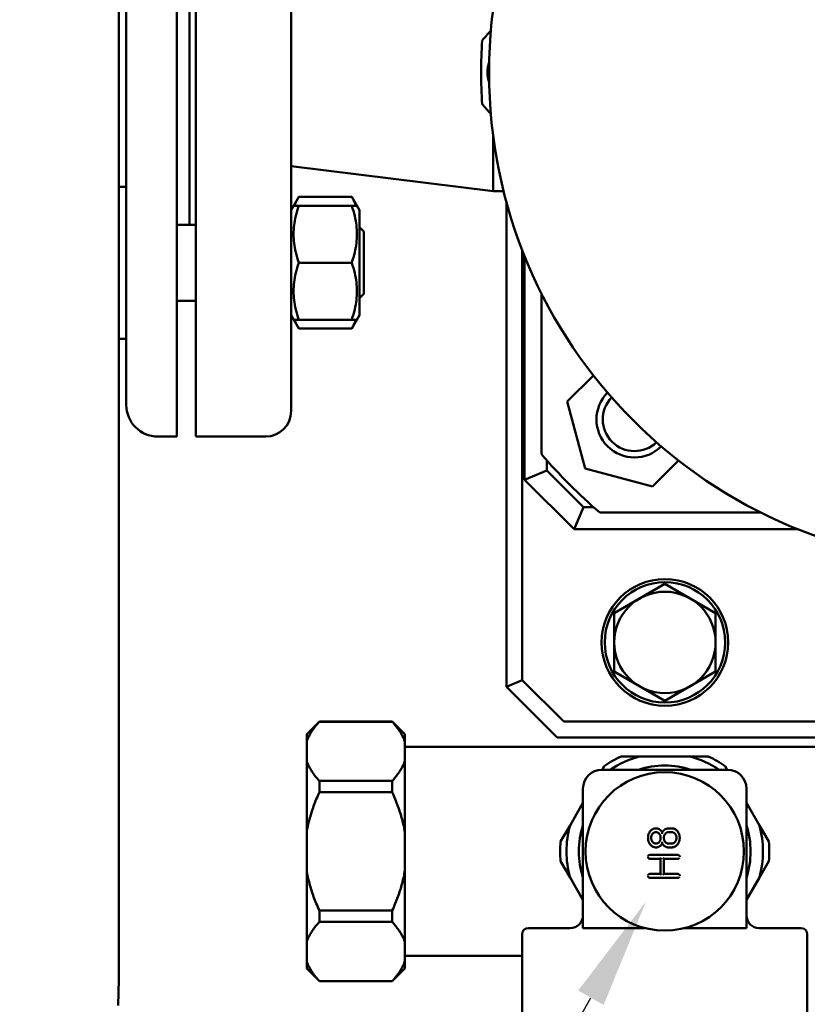
# Model space of a CAD drawing. Units: millimetres. Extents: x 0 to 2970, y 0 to 2100.
# Drawn here: x 1386 to 1510, y 484 to 640 of the extents above; entities that cross this region are included whole.
import ezdxf

# ---------------------------------------------------------------- set-up
doc = ezdxf.new("R2010")
doc.units = ezdxf.units.MM
doc.header["$LTSCALE"] = 5
for name, color, linetype, lineweight in [('AM_0', 7, 'Continuous', 50), ('AM_5', 3, 'Continuous', 25), ('Sichtbar (ISO)', 7, 'Continuous', 50)]:
    doc.layers.add(name, color=color, linetype=linetype, lineweight=lineweight)

# ---------------------------------------------------------------- blocks, each defined once
blk = doc.blocks.new('*S30')
at = {"layer": 'AM_5', "color": 3}
blk.add_line((1386.07, 327.26), (1476.21, 485.1), dxfattribs=at)
at = {"layer": 'AM_5', "color": 3, "linetype": 'Continuous'}
blk.add_trace([(1478.21, 483.95), (1474.21, 486.24), (1484.89, 500.29)], dxfattribs=at)

msp = doc.modelspace()

# ---------------------------------------------------------------- linework, layer by layer
at = {"layer": 'AM_0'}
for p, q in [((1431.35, 526.694), (1433.35, 528.694)), ((1433.35, 528.694), (1433.35, 528.667)), ((1433.35, 528.694), (1444.85, 528.694)), ((1433.35, 528.667), (1444.85, 528.667)), ((1444.85, 528.667), (1444.85, 528.694)), ((1446.85, 526.694), (1444.85, 528.694)), ((1471.915, 528.694), (1543.248, 528.694)), ((1431.35, 489.694), (1431.35, 526.694)), ((1446.85, 489.694), (1446.85, 526.694)), ((1470.88, 526.194), (1539.131, 526.194)), ((1446.85, 524.694), (1542.333, 524.694)), ((1494.724, 523.194), (1480.976, 523.194)), ((1477.95, 521.094), (1497.75, 521.094)), ((1478.297, 521.647), (1477.977, 521.094)), ((1497.723, 521.094), (1497.403, 521.647)), ((1444.85, 519.33), (1433.35, 519.33)), ((1433.35, 519.33), (1433.35, 517.531)), ((1444.85, 517.531), (1444.85, 519.33)), ((1474.95, 496.094), (1474.95, 518.094)), ((1500.75, 518.094), (1500.75, 496.094)), ((1433.35, 517.531), (1444.85, 517.531)), ((1474.95, 515.85), (1472.907, 512.312)), ((1502.793, 512.312), (1500.75, 515.85)), ((1472.907, 512.312), (1471.423, 509.741)), ((1504.277, 509.741), (1502.793, 512.312)), ((1487.462, 510.953), (1487.461, 511.233)), ((1488.463, 511.233), (1488.96, 511.233)), ((1487.461, 509.708), (1487.461, 509.428)), ((1488.96, 509.428), (1488.463, 509.428)), ((1488.463, 508.83), (1488.96, 508.83)), ((1489.961, 507.633), (1485.462, 507.633)), ((1485.462, 507.035), (1487.211, 507.035)), ((1487.211, 507.035), (1487.361, 507.185)), ((1487.211, 507.035), (1487.211, 504.632)), ((1487.712, 507.035), (1487.562, 507.185)), ((1487.712, 507.035), (1489.961, 507.035)), ((1487.712, 504.632), (1487.712, 507.035)), ((1471.423, 506.647), (1472.907, 504.076)), ((1502.793, 504.076), (1504.277, 506.647)), ((1472.907, 504.076), (1474.95, 500.537)), ((1487.211, 504.632), (1485.462, 504.632)), ((1485.462, 504.034), (1489.961, 504.034)), ((1487.211, 504.632), (1487.361, 504.482)), ((1487.712, 504.632), (1487.562, 504.482)), ((1489.961, 504.632), (1487.712, 504.632)), ((1500.75, 500.537), (1502.793, 504.076)), ((1444.85, 498.856), (1433.35, 498.856)), ((1433.35, 498.856), (1433.35, 497.057)), ((1444.85, 497.057), (1444.85, 498.856)), ((1433.35, 497.057), (1444.85, 497.057)), ((1472.95, 496.094), (1466.35, 496.094)), ((1484.713, 496.094), (1474.95, 496.094)), ((1500.75, 496.094), (1490.987, 496.094)), ((1509.35, 496.094), (1502.75, 496.094)), ((1465.35, 495.094), (1465.35, 482.094)), ((1510.35, 467.094), (1510.35, 495.094)), ((1446.85, 491.694), (1465.35, 491.694)), ((1431.35, 489.694), (1433.35, 487.694)), ((1446.85, 489.694), (1444.85, 487.694)), ((1433.35, 487.72), (1433.35, 487.694)), ((1433.35, 487.694), (1444.85, 487.694)), ((1444.85, 487.694), (1444.85, 487.72))]:
    msp.add_line(p, q, dxfattribs=at)
at = {"layer": 'AM_0', "flags": 128}
for points in [[(1431.35, 525.514), (1431.393, 525.64), (1431.44, 525.767), (1431.489, 525.894), (1431.543, 526.021), (1431.6, 526.148), (1431.66, 526.276), (1431.723, 526.404), (1431.79, 526.532), (1431.861, 526.661), (1431.935, 526.79), (1432.012, 526.92), (1432.093, 527.05), (1432.178, 527.181), (1432.266, 527.312), (1432.358, 527.444), (1432.453, 527.577), (1432.552, 527.71), (1432.655, 527.844), (1432.761, 527.979), (1432.871, 528.115), (1432.985, 528.252), (1433.103, 528.389), (1433.224, 528.528), (1433.35, 528.667)], [(1444.85, 528.667), (1444.976, 528.528), (1445.097, 528.389), (1445.215, 528.252), (1445.329, 528.115), (1445.439, 527.979), (1445.545, 527.844), (1445.648, 527.71), (1445.747, 527.577), (1445.842, 527.444), (1445.934, 527.312), (1446.022, 527.181), (1446.107, 527.05), (1446.188, 526.92), (1446.265, 526.79), (1446.339, 526.661), (1446.41, 526.532), (1446.477, 526.404), (1446.54, 526.276), (1446.6, 526.148), (1446.657, 526.021), (1446.711, 525.894), (1446.76, 525.767), (1446.807, 525.64), (1446.85, 525.514)], [(1433.35, 519.33), (1433.224, 519.469), (1433.103, 519.608), (1432.985, 519.745), (1432.871, 519.882), (1432.761, 520.018), (1432.655, 520.153), (1432.552, 520.287), (1432.453, 520.42), (1432.358, 520.553), (1432.266, 520.685), (1432.178, 520.816), (1432.093, 520.947), (1432.012, 521.077), (1431.935, 521.207), (1431.861, 521.336), (1431.79, 521.465), (1431.723, 521.593), (1431.66, 521.721), (1431.6, 521.849), (1431.543, 521.976), (1431.489, 522.103), (1431.44, 522.23), (1431.393, 522.357), (1431.35, 522.483)], [(1446.85, 522.483), (1446.807, 522.357), (1446.76, 522.23), (1446.711, 522.103), (1446.657, 521.976), (1446.6, 521.849), (1446.54, 521.721), (1446.477, 521.593), (1446.41, 521.465), (1446.339, 521.336), (1446.265, 521.207), (1446.188, 521.077), (1446.107, 520.947), (1446.022, 520.816), (1445.934, 520.685), (1445.842, 520.553), (1445.747, 520.42), (1445.648, 520.287), (1445.545, 520.153), (1445.439, 520.018), (1445.329, 519.882), (1445.215, 519.745), (1445.097, 519.608), (1444.976, 519.469), (1444.85, 519.33)], [(1431.35, 511.225), (1431.393, 511.477), (1431.44, 511.731), (1431.489, 511.984), (1431.543, 512.238), (1431.6, 512.493), (1431.66, 512.748), (1431.723, 513.004), (1431.79, 513.261), (1431.861, 513.518), (1431.935, 513.777), (1432.012, 514.036), (1432.093, 514.296), (1432.178, 514.558), (1432.266, 514.821), (1432.358, 515.085), (1432.453, 515.35), (1432.552, 515.617), (1432.655, 515.885), (1432.761, 516.155), (1432.871, 516.427), (1432.985, 516.7), (1433.103, 516.975), (1433.224, 517.252), (1433.35, 517.531)], [(1444.85, 517.531), (1444.976, 517.252), (1445.097, 516.975), (1445.215, 516.7), (1445.329, 516.427), (1445.439, 516.155), (1445.545, 515.885), (1445.648, 515.617), (1445.747, 515.35), (1445.842, 515.085), (1445.934, 514.821), (1446.022, 514.558), (1446.107, 514.296), (1446.188, 514.036), (1446.265, 513.777), (1446.339, 513.518), (1446.41, 513.261), (1446.477, 513.004), (1446.54, 512.748), (1446.6, 512.493), (1446.657, 512.238), (1446.711, 511.984), (1446.76, 511.731), (1446.807, 511.477), (1446.85, 511.225)], [(1486.46, 511.831), (1486.368, 511.827), (1486.276, 511.816), (1486.184, 511.797), (1486.095, 511.769), (1486.008, 511.734), (1485.925, 511.691), (1485.847, 511.641), (1485.773, 511.586), (1485.704, 511.526), (1485.641, 511.463), (1485.58, 511.394), (1485.526, 511.327), (1485.475, 511.255), (1485.428, 511.179), (1485.385, 511.1), (1485.347, 511.02), (1485.314, 510.937), (1485.285, 510.853), (1485.262, 510.768), (1485.243, 510.681), (1485.229, 510.594), (1485.219, 510.506), (1485.214, 510.419), (1485.212, 510.333)], [(1487.093, 511.634), (1487.05, 511.663), (1487.005, 511.691), (1486.959, 511.715), (1486.912, 511.738), (1486.864, 511.758), (1486.815, 511.776), (1486.765, 511.791), (1486.715, 511.804), (1486.664, 511.814), (1486.612, 511.822), (1486.561, 511.827), (1486.51, 511.83), (1486.46, 511.831)], [(1487.283, 511.466), (1487.248, 511.503), (1487.212, 511.538), (1487.174, 511.571), (1487.134, 511.604)], [(1487.461, 511.233), (1487.435, 511.273), (1487.407, 511.313), (1487.378, 511.353), (1487.348, 511.391), (1487.316, 511.429)], [(1487.685, 511.512), (1487.659, 511.486), (1487.634, 511.459), (1487.61, 511.432)], [(1487.797, 511.608), (1487.767, 511.585), (1487.739, 511.561), (1487.711, 511.537)], [(1487.89, 511.67), (1487.858, 511.651), (1487.827, 511.63)], [(1487.991, 511.723), (1487.957, 511.707), (1487.923, 511.689)], [(1488.134, 511.775), (1488.098, 511.764), (1488.062, 511.752), (1488.026, 511.739)], [(1488.285, 511.803), (1488.25, 511.798), (1488.213, 511.793), (1488.175, 511.785), (1488.134, 511.775)], [(1488.39, 511.813), (1488.355, 511.81), (1488.32, 511.807)], [(1488.492, 511.82), (1488.458, 511.818), (1488.424, 511.816)], [(1488.593, 511.825), (1488.559, 511.824), (1488.525, 511.822)], [(1488.693, 511.828), (1488.66, 511.827), (1488.626, 511.826)], [(1488.793, 511.83), (1488.76, 511.829), (1488.727, 511.829)], [(1488.893, 511.831), (1488.86, 511.831), (1488.827, 511.83)], [(1488.96, 511.831), (1488.926, 511.831)], [(1490.212, 510.333), (1490.21, 510.42), (1490.204, 510.507), (1490.195, 510.594), (1490.18, 510.682), (1490.161, 510.769), (1490.138, 510.854), (1490.109, 510.939), (1490.076, 511.021), (1490.038, 511.102), (1489.995, 511.181), (1489.948, 511.256), (1489.896, 511.329), (1489.842, 511.396), (1489.781, 511.465), (1489.717, 511.528), (1489.648, 511.588), (1489.574, 511.643), (1489.495, 511.693), (1489.411, 511.735), (1489.324, 511.77), (1489.235, 511.798), (1489.143, 511.817), (1489.051, 511.827), (1488.96, 511.831)], [(1485.212, 510.333), (1485.214, 510.246), (1485.219, 510.159), (1485.229, 510.072), (1485.243, 509.986), (1485.261, 509.9), (1485.284, 509.814), (1485.312, 509.729), (1485.345, 509.647), (1485.382, 509.566), (1485.425, 509.487), (1485.472, 509.411), (1485.524, 509.337), (1485.582, 509.264), (1485.639, 509.2), (1485.701, 509.137), (1485.769, 509.078), (1485.843, 509.022), (1485.922, 508.972), (1486.005, 508.929), (1486.092, 508.893), (1486.182, 508.865), (1486.274, 508.845), (1486.367, 508.834), (1486.46, 508.83)], [(1485.713, 510.333), (1485.714, 510.39), (1485.718, 510.446), (1485.725, 510.502), (1485.735, 510.557), (1485.748, 510.612), (1485.764, 510.665), (1485.782, 510.716), (1485.804, 510.767), (1485.829, 510.816), (1485.857, 510.863), (1485.886, 510.908), (1485.917, 510.948), (1485.955, 510.993), (1485.995, 511.035), (1486.034, 511.072), (1486.076, 511.105), (1486.12, 511.135), (1486.165, 511.161), (1486.212, 511.183), (1486.26, 511.201), (1486.309, 511.215), (1486.36, 511.225), (1486.412, 511.231), (1486.464, 511.233)], [(1486.464, 509.428), (1486.411, 509.43), (1486.359, 509.436), (1486.308, 509.446), (1486.258, 509.46), (1486.209, 509.478), (1486.162, 509.499), (1486.117, 509.525), (1486.073, 509.555), (1486.031, 509.588), (1485.991, 509.625), (1485.951, 509.667), (1485.913, 509.712), (1485.883, 509.753), (1485.854, 509.798), (1485.826, 509.845), (1485.802, 509.895), (1485.781, 509.946), (1485.762, 509.998), (1485.747, 510.051), (1485.734, 510.106), (1485.725, 510.162), (1485.718, 510.218), (1485.714, 510.275), (1485.713, 510.333)], [(1486.464, 511.233), (1486.517, 511.231), (1486.57, 511.225), (1486.621, 511.215), (1486.671, 511.201), (1486.719, 511.183), (1486.766, 511.162), (1486.811, 511.136), (1486.854, 511.106), (1486.896, 511.073), (1486.935, 511.037), (1486.975, 510.994), (1487.016, 510.945), (1487.043, 510.907), (1487.071, 510.864), (1487.098, 510.816), (1487.123, 510.767), (1487.144, 510.717), (1487.162, 510.665), (1487.177, 510.612), (1487.19, 510.557), (1487.199, 510.502), (1487.206, 510.446), (1487.21, 510.39), (1487.211, 510.333)], [(1487.211, 510.333), (1487.21, 510.276), (1487.206, 510.219), (1487.199, 510.162), (1487.19, 510.106), (1487.177, 510.052), (1487.162, 509.998), (1487.144, 509.946), (1487.123, 509.895), (1487.099, 509.846), (1487.072, 509.798), (1487.043, 509.753), (1487.013, 509.712), (1486.976, 509.668), (1486.936, 509.625)], [(1487.5, 511.291), (1487.48, 511.262), (1487.461, 511.233)], [(1487.586, 511.405), (1487.564, 511.377), (1487.542, 511.349), (1487.521, 511.32)], [(1487.712, 510.333), (1487.713, 510.39), (1487.717, 510.446), (1487.724, 510.501), (1487.734, 510.556), (1487.747, 510.61), (1487.762, 510.663), (1487.781, 510.715), (1487.803, 510.765), (1487.827, 510.814), (1487.855, 510.861), (1487.883, 510.905), (1487.911, 510.943), (1487.952, 510.992), (1487.993, 511.034), (1488.032, 511.071), (1488.074, 511.104), (1488.118, 511.134), (1488.163, 511.16), (1488.209, 511.182), (1488.258, 511.201), (1488.307, 511.215), (1488.358, 511.225), (1488.411, 511.231), (1488.463, 511.233)], [(1488.463, 509.428), (1488.41, 509.43), (1488.358, 509.436), (1488.307, 509.446), (1488.257, 509.46), (1488.208, 509.478), (1488.161, 509.499), (1488.116, 509.525), (1488.072, 509.555), (1488.03, 509.588), (1487.99, 509.625), (1487.952, 509.665), (1487.915, 509.708), (1487.883, 509.751), (1487.853, 509.797), (1487.825, 509.845), (1487.801, 509.895), (1487.78, 509.945), (1487.761, 509.998), (1487.746, 510.051), (1487.733, 510.106), (1487.724, 510.162), (1487.717, 510.218), (1487.713, 510.275), (1487.712, 510.333)], [(1488.96, 511.233), (1489.013, 511.231), (1489.065, 511.225), (1489.117, 511.215), (1489.167, 511.201), (1489.215, 511.183), (1489.262, 511.161), (1489.307, 511.136), (1489.351, 511.106), (1489.393, 511.073), (1489.433, 511.036), (1489.473, 510.994), (1489.51, 510.949), (1489.541, 510.909), (1489.57, 510.864), (1489.597, 510.816), (1489.622, 510.767), (1489.643, 510.717), (1489.661, 510.665), (1489.677, 510.612), (1489.689, 510.558), (1489.699, 510.502), (1489.706, 510.446), (1489.71, 510.39), (1489.711, 510.333)], [(1488.96, 508.83), (1489.052, 508.834), (1489.145, 508.845), (1489.237, 508.864), (1489.328, 508.892), (1489.415, 508.927), (1489.498, 508.97), (1489.577, 509.02), (1489.651, 509.076), (1489.72, 509.135), (1489.783, 509.198), (1489.84, 509.262), (1489.898, 509.335), (1489.95, 509.409), (1489.998, 509.486), (1490.04, 509.564), (1490.078, 509.645), (1490.111, 509.728), (1490.139, 509.813), (1490.163, 509.899), (1490.181, 509.985), (1490.195, 510.072), (1490.204, 510.159), (1490.21, 510.246), (1490.212, 510.333)], [(1489.711, 510.333), (1489.71, 510.275), (1489.706, 510.218), (1489.699, 510.162), (1489.689, 510.106), (1489.677, 510.051), (1489.662, 509.998), (1489.643, 509.946), (1489.622, 509.895), (1489.597, 509.845), (1489.57, 509.798), (1489.541, 509.753), (1489.51, 509.712), (1489.473, 509.667), (1489.433, 509.625)], [(1486.46, 508.83), (1486.51, 508.831), (1486.561, 508.834), (1486.612, 508.84), (1486.664, 508.847), (1486.715, 508.858), (1486.765, 508.87), (1486.815, 508.885), (1486.864, 508.903), (1486.912, 508.923), (1486.959, 508.946), (1487.005, 508.971), (1487.05, 508.998), (1487.093, 509.027), (1487.134, 509.057), (1487.174, 509.09), (1487.212, 509.124), (1487.248, 509.158), (1487.283, 509.195), (1487.316, 509.232), (1487.348, 509.27), (1487.378, 509.308), (1487.407, 509.348), (1487.435, 509.388), (1487.461, 509.428)], [(1486.896, 509.589), (1486.855, 509.555), (1486.811, 509.526), (1486.766, 509.5), (1486.719, 509.478), (1486.671, 509.46), (1486.621, 509.446), (1486.57, 509.436), (1486.517, 509.43), (1486.464, 509.428)], [(1487.461, 509.428), (1487.488, 509.388), (1487.516, 509.348), (1487.545, 509.308)], [(1487.575, 509.27), (1487.607, 509.232), (1487.64, 509.195), (1487.675, 509.158), (1487.711, 509.123), (1487.749, 509.09), (1487.789, 509.057), (1487.83, 509.027)], [(1487.873, 508.998), (1487.918, 508.97), (1487.963, 508.946), (1488.01, 508.923), (1488.059, 508.903), (1488.108, 508.885), (1488.157, 508.87), (1488.208, 508.857), (1488.259, 508.847), (1488.31, 508.84), (1488.362, 508.834), (1488.413, 508.831), (1488.463, 508.83)], [(1489.393, 509.588), (1489.351, 509.555), (1489.307, 509.525), (1489.261, 509.499), (1489.214, 509.478), (1489.166, 509.46), (1489.116, 509.446), (1489.065, 509.436), (1489.013, 509.43), (1488.96, 509.428)], [(1485.213, 507.371), (1485.212, 507.359), (1485.212, 507.348)], [(1485.214, 507.278), (1485.216, 507.266), (1485.217, 507.253)], [(1485.231, 507.477), (1485.226, 507.461), (1485.223, 507.447)], [(1485.235, 507.18), (1485.243, 507.162), (1485.253, 507.142)], [(1485.304, 507.587), (1485.274, 507.559), (1485.256, 507.534)], [(1485.269, 507.117), (1485.295, 507.089), (1485.328, 507.066), (1485.356, 507.052)], [(1485.383, 507.625), (1485.362, 507.618), (1485.336, 507.607)], [(1485.379, 507.045), (1485.399, 507.041), (1485.417, 507.038)], [(1485.462, 507.633), (1485.449, 507.633)], [(1489.99, 507.632), (1489.975, 507.633), (1489.961, 507.633)], [(1489.961, 507.035), (1489.976, 507.035), (1489.991, 507.036), (1490.007, 507.038)], [(1490.149, 507.559), (1490.12, 507.587), (1490.088, 507.607), (1490.062, 507.618), (1490.041, 507.624)], [(1490.067, 507.053), (1490.096, 507.066), (1490.129, 507.089), (1490.155, 507.117)], [(1490.198, 507.461), (1490.193, 507.477), (1490.187, 507.494), (1490.179, 507.512), (1490.168, 507.534)], [(1490.181, 507.162), (1490.188, 507.18), (1490.194, 507.196)], [(1490.208, 507.266), (1490.209, 507.278)], [(1490.211, 507.359), (1490.211, 507.371), (1490.21, 507.383)], [(1490.212, 507.337), (1490.212, 507.348)], [(1433.35, 498.856), (1433.224, 499.135), (1433.103, 499.412), (1432.985, 499.687), (1432.871, 499.96), (1432.761, 500.232), (1432.655, 500.502), (1432.552, 500.77), (1432.453, 501.037), (1432.358, 501.302), (1432.266, 501.566), (1432.178, 501.829), (1432.093, 502.091), (1432.012, 502.351), (1431.935, 502.611), (1431.861, 502.869), (1431.79, 503.127), (1431.723, 503.383), (1431.66, 503.639), (1431.6, 503.894), (1431.543, 504.149), (1431.489, 504.403), (1431.44, 504.657), (1431.393, 504.91), (1431.35, 505.163)], [(1446.85, 505.163), (1446.807, 504.91), (1446.76, 504.657), (1446.711, 504.403), (1446.657, 504.149), (1446.6, 503.894), (1446.54, 503.639), (1446.477, 503.383), (1446.41, 503.127), (1446.339, 502.869), (1446.265, 502.611), (1446.188, 502.351), (1446.107, 502.091), (1446.022, 501.829), (1445.934, 501.566), (1445.842, 501.302), (1445.747, 501.037), (1445.648, 500.77), (1445.545, 500.502), (1445.439, 500.232), (1445.329, 499.96), (1445.215, 499.687), (1445.097, 499.412), (1444.976, 499.135), (1444.85, 498.856)], [(1485.213, 504.37), (1485.212, 504.358), (1485.212, 504.347)], [(1485.214, 504.277), (1485.216, 504.265), (1485.217, 504.252)], [(1485.23, 504.476), (1485.226, 504.46), (1485.223, 504.446)], [(1485.235, 504.179), (1485.243, 504.161), (1485.253, 504.141)], [(1485.304, 504.586), (1485.274, 504.558), (1485.256, 504.532)], [(1485.269, 504.116), (1485.295, 504.088), (1485.328, 504.065), (1485.356, 504.052)], [(1485.383, 504.624), (1485.361, 504.617), (1485.335, 504.606)], [(1485.379, 504.044), (1485.399, 504.04), (1485.417, 504.037)], [(1485.462, 504.632), (1485.448, 504.632)], [(1489.99, 504.632), (1489.975, 504.632), (1489.961, 504.632)], [(1489.961, 504.034), (1489.976, 504.034), (1489.991, 504.035), (1490.007, 504.037)], [(1490.149, 504.558), (1490.12, 504.586), (1490.088, 504.606), (1490.062, 504.617), (1490.041, 504.624)], [(1490.067, 504.052), (1490.096, 504.065), (1490.129, 504.088), (1490.155, 504.116)], [(1490.198, 504.461), (1490.193, 504.476), (1490.187, 504.493), (1490.179, 504.511), (1490.168, 504.533)], [(1490.181, 504.161), (1490.188, 504.179), (1490.194, 504.195)], [(1490.208, 504.265), (1490.209, 504.277)], [(1490.211, 504.358), (1490.211, 504.37), (1490.21, 504.382)], [(1490.212, 504.336), (1490.212, 504.347)], [(1431.35, 493.904), (1431.393, 494.031), (1431.44, 494.157), (1431.489, 494.284), (1431.543, 494.411), (1431.6, 494.538), (1431.66, 494.666), (1431.723, 494.794), (1431.79, 494.922), (1431.861, 495.051), (1431.935, 495.18), (1432.012, 495.31), (1432.093, 495.44), (1432.178, 495.571), (1432.266, 495.702), (1432.358, 495.834), (1432.453, 495.967), (1432.552, 496.1), (1432.655, 496.235), (1432.761, 496.37), (1432.871, 496.505), (1432.985, 496.642), (1433.103, 496.779), (1433.224, 496.918), (1433.35, 497.057)], [(1444.85, 497.057), (1444.976, 496.918), (1445.097, 496.779), (1445.215, 496.642), (1445.329, 496.505), (1445.439, 496.37), (1445.545, 496.235), (1445.648, 496.1), (1445.747, 495.967), (1445.842, 495.834), (1445.934, 495.702), (1446.022, 495.571), (1446.107, 495.44), (1446.188, 495.31), (1446.265, 495.18), (1446.339, 495.051), (1446.41, 494.922), (1446.477, 494.794), (1446.54, 494.666), (1446.6, 494.538), (1446.657, 494.411), (1446.711, 494.284), (1446.76, 494.157), (1446.807, 494.031), (1446.85, 493.904)], [(1433.35, 487.72), (1433.224, 487.859), (1433.103, 487.998), (1432.985, 488.135), (1432.871, 488.272), (1432.761, 488.408), (1432.655, 488.543), (1432.552, 488.677), (1432.453, 488.81), (1432.358, 488.943), (1432.266, 489.075), (1432.178, 489.206), (1432.093, 489.337), (1432.012, 489.467), (1431.935, 489.597), (1431.861, 489.726), (1431.79, 489.855), (1431.723, 489.983), (1431.66, 490.111), (1431.6, 490.239), (1431.543, 490.366), (1431.489, 490.493), (1431.44, 490.62), (1431.393, 490.747), (1431.35, 490.873)], [(1446.85, 490.873), (1446.807, 490.747), (1446.76, 490.62), (1446.711, 490.493), (1446.657, 490.366), (1446.6, 490.239), (1446.54, 490.111), (1446.477, 489.983), (1446.41, 489.855), (1446.339, 489.726), (1446.265, 489.597), (1446.188, 489.467), (1446.107, 489.337), (1446.022, 489.206), (1445.934, 489.075), (1445.842, 488.943), (1445.747, 488.81), (1445.648, 488.677), (1445.545, 488.543), (1445.439, 488.408), (1445.329, 488.272), (1445.215, 488.135), (1445.097, 487.998), (1444.976, 487.859), (1444.85, 487.72)]]:
    msp.add_lwpolyline(points, dxfattribs=at)
at = {"layer": 'AM_0'}
msp.add_circle((1487.85, 508.194), 12.5, dxfattribs=at)
for centre, radius, start, end in [((1487.85, 508.194), 16.5, 114.61998, 125.38002), ((1487.85, 508.194), 15.5, 104.59255, 123.6686), ((1487.85, 508.194), 15.5, 56.3314, 75.40745), ((1487.85, 508.194), 16.5, 54.61998, 65.38002), ((1477.95, 518.094), 3, 90, 180), ((1487.85, 508.194), 13.55, 72.18129, 107.81871), ((1497.75, 518.094), 3, 0, 90), ((1487.85, 508.194), 15.5, 164.59255, 195.40745), ((1487.85, 508.194), 13.55, 162.18129, 197.81871), ((1487.85, 508.194), 13.55, 342.18129, 17.81871), ((1487.85, 508.194), 15.5, 344.59255, 15.40745), ((1487.85, 508.194), 16.5, 174.61998, 185.38002), ((1487.85, 508.194), 16.5, 354.61998, 5.38002), ((1472.95, 498.094), 2, 270, 0), ((1502.75, 498.094), 2, 180, 270), ((1466.35, 495.094), 1, 90, 180), ((1509.35, 495.094), 1, 0, 90)]:
    msp.add_arc(centre, radius, start, end, dxfattribs=at)
at = {"layer": 'Sichtbar (ISO)'}
for p, q in [((1401.73, 706.344), (1401.73, 490.044)), ((1410.88, 573.694), (1410.88, 688.694)), ((1413.88, 573.694), (1413.88, 688.694)), ((1428.88, 577.694), (1428.88, 684.694)), ((1402.88, 599.637), (1402.88, 662.75)), ((1412.88, 655.246), (1412.88, 607.142)), ((1460.78, 621.161), (1460.78, 612.444)), ((1460.78, 612.444), (1428.88, 616.364)), ((1402.88, 613.142), (1401.73, 613.142)), ((1428.88, 609.442), (1430.088, 611.534)), ((1430.088, 611.534), (1438.472, 611.534)), ((1439.68, 609.442), (1438.472, 611.534)), ((1460.78, 612.444), (1462.424, 612.444)), ((1429.284, 610.142), (1430.088, 610.142)), ((1430.088, 610.142), (1438.472, 610.142)), ((1438.472, 610.142), (1439.275, 610.142)), ((1439.68, 592.842), (1439.68, 609.442)), ((1462.88, 610.698), (1462.88, 534.194)), ((1413.88, 607.142), (1410.88, 607.142)), ((1440.38, 606.068), (1439.68, 606.768)), ((1440.38, 606.068), (1440.38, 596.215)), ((1465.38, 603.108), (1465.38, 535.229)), ((1465.73, 602.221), (1465.73, 566.872)), ((1430.088, 601.142), (1438.472, 601.142)), ((1402.88, 599.637), (1402.88, 589.236)), ((1440.38, 596.215), (1439.68, 595.515)), ((1468.384, 596.331), (1468.384, 570.908)), ((1413.88, 595.142), (1410.88, 595.142)), ((1428.88, 592.842), (1430.088, 590.749)), ((1439.68, 592.842), (1438.472, 590.749)), ((1430.088, 592.142), (1429.284, 592.142)), ((1430.088, 592.142), (1438.472, 592.142)), ((1430.088, 590.749), (1438.472, 590.749)), ((1439.275, 592.142), (1438.472, 592.142)), ((1402.88, 589.142), (1401.73, 589.142)), ((1402.88, 578.694), (1402.88, 589.236)), ((1476.596, 583.345), (1472.483, 579.232)), ((1472.483, 579.232), (1475.322, 568.636)), ((1410.88, 573.694), (1407.88, 573.694)), ((1413.88, 573.694), (1424.88, 573.694)), ((1469.23, 569.947), (1469.23, 568.322)), ((1485.918, 565.797), (1490.031, 569.91)), ((1465.73, 566.872), (1469.23, 568.322)), ((1469.23, 568.322), (1475.008, 562.544)), ((1475.322, 568.636), (1485.918, 565.797)), ((1465.73, 566.872), (1473.558, 559.044)), ((1473.558, 559.044), (1475.008, 562.544)), ((1475.008, 562.544), (1476.633, 562.544)), ((1477.594, 561.698), (1503.017, 561.698)), ((1473.558, 559.044), (1508.906, 559.044)), ((1479.88, 545.812), (1487.88, 550.431)), ((1487.88, 550.431), (1491.88, 548.122)), ((1491.88, 548.122), (1495.88, 545.812)), ((1479.88, 536.575), (1479.88, 545.812)), ((1495.88, 545.812), (1495.88, 536.575)), ((1483.88, 534.265), (1479.88, 536.575)), ((1495.88, 536.575), (1487.88, 531.956)), ((1465.38, 535.229), (1462.88, 534.194)), ((1465.38, 535.229), (1471.915, 528.694)), ((1462.88, 534.194), (1470.88, 526.194)), ((1487.88, 531.956), (1483.88, 534.265))]:
    msp.add_line(p, q, dxfattribs=at)
at = {"layer": 'Sichtbar (ISO)', "flags": 128}
for points in [[(1430.088, 611.534), (1430.051, 611.471), (1430.016, 611.408), (1429.982, 611.346), (1429.949, 611.284), (1429.916, 611.223), (1429.885, 611.162), (1429.855, 611.102), (1429.825, 611.043), (1429.796, 610.984), (1429.769, 610.925), (1429.742, 610.867), (1429.716, 610.809), (1429.691, 610.751), (1429.666, 610.694), (1429.643, 610.638), (1429.62, 610.581), (1429.598, 610.525), (1429.577, 610.469), (1429.557, 610.414), (1429.537, 610.359), (1429.519, 610.304), (1429.501, 610.25), (1429.483, 610.196), (1429.467, 610.142)], [(1439.092, 610.142), (1439.076, 610.196), (1439.058, 610.25), (1439.04, 610.304), (1439.022, 610.359), (1439.002, 610.414), (1438.982, 610.469), (1438.961, 610.525), (1438.939, 610.581), (1438.916, 610.638), (1438.893, 610.694), (1438.868, 610.751), (1438.843, 610.809), (1438.817, 610.867), (1438.79, 610.925), (1438.763, 610.984), (1438.734, 611.043), (1438.705, 611.102), (1438.674, 611.162), (1438.643, 611.223), (1438.61, 611.284), (1438.577, 611.346), (1438.543, 611.408), (1438.508, 611.471), (1438.472, 611.534)], [(1430.088, 610.142), (1429.951, 609.716), (1429.829, 609.305), (1429.721, 608.906), (1429.626, 608.518), (1429.544, 608.139), (1429.474, 607.768), (1429.415, 607.404), (1429.367, 607.045), (1429.331, 606.69), (1429.304, 606.339), (1429.289, 605.99), (1429.284, 605.642), (1429.289, 605.293), (1429.304, 604.944), (1429.331, 604.593), (1429.367, 604.238), (1429.415, 603.879), (1429.474, 603.515), (1429.544, 603.144), (1429.626, 602.765), (1429.721, 602.377), (1429.829, 601.978), (1429.951, 601.567), (1430.088, 601.142)], [(1438.472, 601.142), (1438.608, 601.567), (1438.73, 601.978), (1438.838, 602.377), (1438.933, 602.765), (1439.015, 603.144), (1439.086, 603.515), (1439.144, 603.879), (1439.192, 604.238), (1439.229, 604.593), (1439.255, 604.944), (1439.27, 605.293), (1439.275, 605.642), (1439.27, 605.99), (1439.255, 606.339), (1439.229, 606.69), (1439.192, 607.045), (1439.144, 607.404), (1439.086, 607.768), (1439.015, 608.139), (1438.933, 608.518), (1438.838, 608.906), (1438.73, 609.305), (1438.608, 609.716), (1438.472, 610.142)], [(1430.088, 601.142), (1429.951, 600.716), (1429.829, 600.305), (1429.721, 599.906), (1429.626, 599.518), (1429.544, 599.139), (1429.474, 598.768), (1429.415, 598.404), (1429.367, 598.045), (1429.331, 597.69), (1429.304, 597.339), (1429.289, 596.99), (1429.284, 596.642), (1429.289, 596.293), (1429.304, 595.944), (1429.331, 595.593), (1429.367, 595.238), (1429.415, 594.879), (1429.474, 594.515), (1429.544, 594.144), (1429.626, 593.765), (1429.721, 593.377), (1429.829, 592.978), (1429.951, 592.567), (1430.088, 592.142)], [(1438.472, 592.142), (1438.608, 592.567), (1438.73, 592.978), (1438.838, 593.377), (1438.933, 593.765), (1439.015, 594.144), (1439.086, 594.515), (1439.144, 594.879), (1439.192, 595.238), (1439.229, 595.593), (1439.255, 595.944), (1439.27, 596.293), (1439.275, 596.642), (1439.27, 596.99), (1439.255, 597.339), (1439.229, 597.69), (1439.192, 598.045), (1439.144, 598.404), (1439.086, 598.768), (1439.015, 599.139), (1438.933, 599.518), (1438.838, 599.906), (1438.73, 600.305), (1438.608, 600.716), (1438.472, 601.142)], [(1429.467, 592.142), (1429.483, 592.088), (1429.501, 592.033), (1429.519, 591.979), (1429.537, 591.924), (1429.557, 591.869), (1429.577, 591.814), (1429.598, 591.758), (1429.62, 591.702), (1429.643, 591.646), (1429.666, 591.589), (1429.691, 591.532), (1429.716, 591.474), (1429.742, 591.416), (1429.769, 591.358), (1429.796, 591.3), (1429.825, 591.24), (1429.855, 591.181), (1429.885, 591.121), (1429.916, 591.06), (1429.949, 590.999), (1429.982, 590.937), (1430.016, 590.875), (1430.051, 590.813), (1430.088, 590.749)], [(1438.472, 590.749), (1438.508, 590.813), (1438.543, 590.875), (1438.577, 590.937), (1438.61, 590.999), (1438.643, 591.06), (1438.674, 591.121), (1438.705, 591.181), (1438.734, 591.24), (1438.763, 591.3), (1438.79, 591.358), (1438.817, 591.416), (1438.843, 591.474), (1438.868, 591.532), (1438.893, 591.589), (1438.916, 591.646), (1438.939, 591.702), (1438.961, 591.758), (1438.982, 591.814), (1439.002, 591.869), (1439.022, 591.924), (1439.04, 591.979), (1439.058, 592.033), (1439.076, 592.088), (1439.092, 592.142)], [(1401.73, 490.044), (1401.713, 487.991), (1401.663, 485.936), (1401.581, 483.881)]]:
    msp.add_lwpolyline(points, dxfattribs=at)
at = {"layer": 'Sichtbar (ISO)'}
for centre, radius in [((1537.88, 631.194), 77.75), ((1487.88, 541.194), 10), ((1487.88, 541.194), 9.5), ((1487.88, 541.194), 8)]:
    msp.add_circle(centre, radius, dxfattribs=at)
for centre, radius, start, end in [((1520.08, 584.494), 80, 138.23488, 139.73042), ((1537.88, 631.194), 79, 176.36342, 183.63658), ((1464.88, 631.194), 5, 161.20208, 198.79792), ((1520.08, 677.894), 80, 220.26958, 221.76512), ((1483.079, 576.393), 6, 135.17327, 314.82673), ((1483.079, 576.393), 5, 136.02121, 313.97879), ((1407.88, 578.694), 5, 180, 270), ((1424.88, 577.694), 4, 270, 0), ((1537.88, 631.194), 92, 220.94079, 229.05921)]:
    msp.add_arc(centre, radius, start, end, dxfattribs=at)

# ---------------------------------------------------------------- block references
at = {"layer": 'AM_5'}
msp.add_blockref('*S30', (0, 0), dxfattribs=at)

doc.saveas('drawing.dxf')
